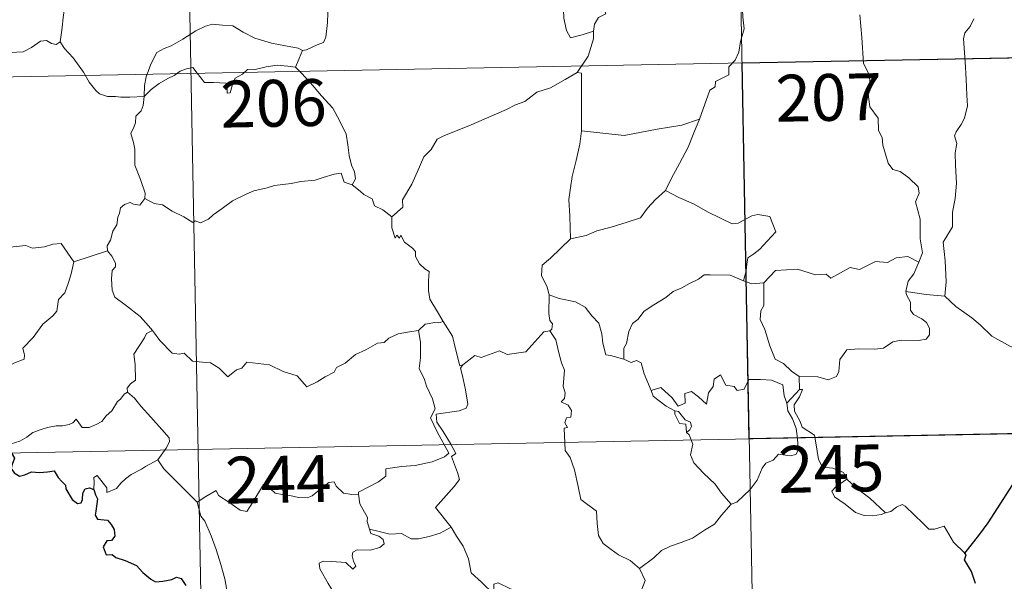
# Model space of a CAD drawing. Units: metres. Extents: x 631197 to 635708, y 4689943 to 4692998.
# Drawn here: x 631629 to 631786, y 4691863 to 4691953 of the extents above; entities that cross this region are included whole.
import ezdxf
from ezdxf.enums import TextEntityAlignment as Align

# ---------------------------------------------------------------- set-up
doc = ezdxf.new("R2010")
doc.units = ezdxf.units.M
doc.header["$MEASUREMENT"] = 0
doc.layers.add('Level 63', color=7, linetype='Continuous', lineweight=0)
doc.styles.add('Arial', font='ARIAL.TTF', dxfattribs={"height": 0.2})

msp = doc.modelspace()

# ---------------------------------------------------------------- linework, layer by layer
at = {"layer": 'Level 63', "linetype": 'Continuous', "lineweight": 0}
for points in [[(631743.13, 4692006.39), (631748.88, 4691705.28)], [(631654.86, 4692004.71), (631660.61, 4691703.59)], [(631647.05, 4691970.76), (631646, 4691969.73), (631645.05, 4691968.98), (631644.33, 4691968.43), (631643.17, 4691967.87), (631642.13, 4691967.14), (631641.31, 4691966.28), (631640.33, 4691965.45), (631638.81, 4691965.8), (631637.67, 4691966.52), (631637.47, 4691965.52), (631636.97, 4691964.3), (631636.5, 4691962.99), (631636.6, 4691961.3), (631636.36, 4691959.42), (631636.13, 4691956.8), (631635.58, 4691953.87), (631635.34, 4691951.44), (631635.09, 4691949.56)], [(631720.49, 4691951.28), (631720.65, 4691952.4), (631721.28, 4691953.42), (631722.44, 4691954.01), (631722.18, 4691954.88), (631722.82, 4691955.89), (631724.19, 4691956.63), (631725.53, 4691957.75), (631726.99, 4691958.48), (631727.78, 4691959.12), (631728.65, 4691959.37), (631730.25, 4691960.45), (631732.65, 4691961.38), (631733.6, 4691961.28), (631737.82, 4691962.03), (631738.63, 4691961.77), (631739, 4691960.81), (631741.45, 4691960.87), (631742.07, 4691961.08)], [(631743.71, 4691957.43), (631744.3, 4691955.86), (631744.41, 4691953.53), (631744.58, 4691951.63), (631744.03, 4691949.61), (631743.75, 4691947.88), (631743.15, 4691946.59), (631742.14, 4691945.52), (631742.13, 4691944.27), (631739.99, 4691943.19), (631739.97, 4691942.34), (631739.12, 4691941.81), (631737.47, 4691937.14)], [(631673.87, 4691948.18), (631674.54, 4691948.29), (631676.21, 4691949.06), (631677.23, 4691949.46), (631677.64, 4691950.3), (631677.89, 4691952.64), (631677.97, 4691955.62)], [(631715.9, 4691955.23), (631715.67, 4691954.65), (631715.71, 4691953.35), (631716.18, 4691951.36), (631716.81, 4691950.21), (631718.67, 4691950.67), (631720.49, 4691951.28)], [(631648.51, 4691940.8), (631648.6, 4691942.53), (631648.83, 4691943.93), (631649.59, 4691945.95), (631650.53, 4691947.86), (631651.72, 4691948.47), (631652.87, 4691948.9), (631654.73, 4691949.96), (631656.81, 4691951.31), (631658.34, 4691952.03), (631659.44, 4691952.4), (631661.05, 4691952.24), (631662.71, 4691952.11), (631664.39, 4691951.09), (631666.25, 4691950.14), (631668.93, 4691949.32), (631671.14, 4691948.91), (631673.21, 4691948.54), (631673.87, 4691948.18)], [(631772.59, 4691914.27), (631773.17, 4691915.76), (631772.78, 4691918), (631772.8, 4691921.12), (631772.07, 4691923.93), (631772.65, 4691925.31), (631772.45, 4691926.34), (631770.99, 4691927.75), (631769.59, 4691928.79), (631768.4, 4691929.11), (631767.66, 4691930.1), (631766.8, 4691932.99), (631766.72, 4691934.21), (631766.11, 4691935.36), (631766.06, 4691937.32), (631764.72, 4691939.12), (631764.39, 4691941.58), (631764.85, 4691942.39), (631764.6, 4691944.3), (631763.72, 4691946.1), (631763.47, 4691950.26), (631763.13, 4691953.89)], [(631781.36, 4691953.24), (631780.79, 4691952), (631779.96, 4691950.99), (631779.75, 4691950.03), (631780.01, 4691946.36), (631780.15, 4691943.54), (631780.24, 4691940.99), (631780.35, 4691939.29), (631779.87, 4691937.29), (631779.37, 4691936.28), (631778.55, 4691935.12), (631778.27, 4691934.5), (631778.68, 4691933.24), (631778.37, 4691931.76), (631778.45, 4691929.71), (631778.61, 4691926.89), (631778.41, 4691924.45), (631777.99, 4691922.26), (631777.99, 4691919.9), (631776.49, 4691917.47), (631776.82, 4691914.47), (631776.95, 4691911.11), (631776.75, 4691908.82)], [(631625.09, 4691951.07), (631625.3, 4691950.73), (631625.33, 4691949.22), (631625.9, 4691948.05), (631627.04, 4691947.82), (631629.12, 4691947.97), (631630.49, 4691948.65), (631631.94, 4691949.64), (631632.9, 4691949.75), (631633.71, 4691949.27), (631634.41, 4691949.12), (631635.09, 4691949.56)], [(631717.88, 4691944.64), (631719.6, 4691947.24), (631720.5, 4691950.03), (631720.49, 4691951.28)], [(631479.48, 4691941.11), (631920.81, 4691949.54)], [(631635.09, 4691949.56), (631635.75, 4691948.5), (631637.17, 4691946.97), (631638.81, 4691944.71), (631639.73, 4691943.07), (631640.77, 4691941.74), (631641.38, 4691941.2), (631642.66, 4691940.78), (631643.94, 4691940.81), (631644.79, 4691940.67), (631646.21, 4691940.67), (631648.51, 4691940.8)], [(631673.87, 4691948.18), (631673.35, 4691946.88), (631672.76, 4691945.49)], [(631648.51, 4691940.8), (631649.62, 4691941.91), (631650.92, 4691942.87), (631652.29, 4691943.68), (631653.31, 4691944.17), (631654.3, 4691944.82), (631655.28, 4691945.24), (631656.31, 4691945.41), (631657, 4691944.53), (631658.2, 4691943.04), (631659.6, 4691943.04), (631661.65, 4691942.92), (631661.79, 4691942.57), (631661.83, 4691941.3), (631662.31, 4691941.35), (631662.68, 4691942.7), (631663.11, 4691943.75), (631664.25, 4691944.38), (631665.05, 4691945.11), (631666.11, 4691945.05), (631668.05, 4691945.52), (631669.82, 4691945.79), (631671.52, 4691945.65), (631672.76, 4691945.49)], [(631672.76, 4691945.49), (631673.67, 4691944.6), (631675.15, 4691942.97), (631676.92, 4691940.88), (631678.71, 4691938.9), (631679.87, 4691936.86), (631680.88, 4691934.76), (631681.15, 4691933.04), (631681.37, 4691931.33), (631681.75, 4691929.81), (631682.23, 4691928.7), (631682.35, 4691927.59), (631681.82, 4691926.63)], [(631717.88, 4691944.64), (631715.92, 4691943.53), (631713.59, 4691942.2), (631711.38, 4691941.47), (631709.46, 4691939.98), (631707.99, 4691939.47), (631706.57, 4691938.72), (631703.35, 4691937.31), (631700.49, 4691936.09), (631696.63, 4691934.56), (631695.43, 4691933.95), (631694.49, 4691932.32), (631693.32, 4691931.12), (631692.26, 4691928.65), (631691.4, 4691926.76), (631689.89, 4691924.22), (631689.93, 4691923.06), (631688.17, 4691921.49)], [(631718.58, 4691935.31), (631718.56, 4691944.55), (631717.88, 4691944.64)], [(631648.61, 4691924.42), (631648.66, 4691925.31), (631647.91, 4691927.48), (631647.03, 4691929.79), (631647.03, 4691932.34), (631646.84, 4691933.44), (631646.4, 4691934.84), (631646.86, 4691935.89), (631647.12, 4691936.55), (631647.18, 4691937.61), (631648.05, 4691938.48), (631648.37, 4691939.34), (631648.51, 4691940.8)], [(631737.47, 4691937.14), (631734.64, 4691936.19), (631730.68, 4691935.55), (631725.39, 4691934.54), (631718.58, 4691935.31)], [(631737.47, 4691937.14), (631736.57, 4691934.96), (631735.64, 4691932.66), (631734.25, 4691930.06), (631732.98, 4691927.69), (631732.01, 4691925.72)], [(631718.58, 4691935.31), (631718.31, 4691933.13), (631717.7, 4691930.55), (631717.07, 4691927.97), (631716.79, 4691926.16), (631716.53, 4691924.26), (631716.7, 4691921.62), (631716.77, 4691918)], [(631681.82, 4691926.63), (631680.54, 4691927.06), (631680.05, 4691928.51), (631678.97, 4691928.32), (631677.18, 4691927.8), (631675.9, 4691927.36), (631673.6, 4691927.17), (631672.07, 4691926.86), (631669.42, 4691926.55), (631668.2, 4691926.14), (631666.1, 4691925.67), (631664.97, 4691925.17), (631662.67, 4691924.06), (631661.01, 4691922.83), (631659.55, 4691921.85), (631658.84, 4691921.12), (631657.54, 4691920.53), (631656.68, 4691920.87), (631656.29, 4691920.62), (631654.86, 4691921.5), (631653.02, 4691922.39), (631651.45, 4691923.41), (631650.12, 4691923.63), (631648.61, 4691924.42)], [(631681.82, 4691926.63), (631683.13, 4691925.64), (631683.72, 4691925.08), (631685.02, 4691924.38), (631685.4, 4691923.29), (631686.73, 4691922.63), (631688.17, 4691921.49)], [(631732.01, 4691925.72), (631730.43, 4691924.28), (631729.11, 4691922.9), (631728.01, 4691921.36), (631725.89, 4691920.65), (631723.29, 4691919.84), (631720.99, 4691919.24), (631719.28, 4691918.5), (631716.77, 4691918)], [(631732.01, 4691925.72), (631734.13, 4691924.58), (631736.48, 4691923.57), (631738.85, 4691922.27), (631742.68, 4691920.36), (631743.64, 4691920.5), (631745.83, 4691921.69), (631746.81, 4691921.9), (631748.71, 4691921.54), (631749.66, 4691919.12), (631748.28, 4691917.62), (631747.11, 4691916.32), (631746.14, 4691915.59), (631745.21, 4691914.95), (631745.02, 4691913.92), (631744.95, 4691912.85), (631744.5, 4691911.26)], [(631648.61, 4691924.42), (631647.85, 4691923.39), (631646.81, 4691923.52), (631646.26, 4691923.78), (631645.36, 4691923.49), (631644.71, 4691922.95), (631644.55, 4691922.1), (631644.32, 4691921.45), (631644.16, 4691920.24), (631643.49, 4691919.22), (631643.13, 4691917.78), (631642.6, 4691916.86), (631642.66, 4691916.07)], [(631615.45, 4691921.17), (631616.74, 4691920.35), (631618.27, 4691918.69), (631619.99, 4691918.27), (631620.85, 4691917.6), (631622.4, 4691917.84), (631623.53, 4691917.83), (631624.33, 4691918.04), (631625.68, 4691917.17), (631626.99, 4691916.65), (631629.57, 4691916.89), (631630.65, 4691916.48), (631632.54, 4691916.7), (631633.89, 4691917.11), (631635.21, 4691917.23), (631637.28, 4691914.28)], [(631688.17, 4691921.49), (631688.2, 4691919.77), (631688.71, 4691918.1), (631688.98, 4691918.55), (631689.41, 4691918.11), (631689.65, 4691918.56), (631690.19, 4691917.44), (631691.47, 4691916.5), (631691.95, 4691915.96), (631692, 4691915.16), (631692.63, 4691913.96), (631693.46, 4691913.15), (631694.17, 4691912.75), (631694.07, 4691911.25), (631694.03, 4691909.69), (631694.25, 4691908.31), (631695.64, 4691906), (631696.4, 4691904.74)], [(631716.77, 4691918), (631715.22, 4691916.44), (631713.58, 4691914.86), (631712.27, 4691913.75), (631712.14, 4691912.13), (631713.05, 4691910.23), (631713.36, 4691909.01)], [(631637.28, 4691914.28), (631642.66, 4691916.07)], [(631642.66, 4691916.07), (631642.67, 4691916.06), (631643.37, 4691915.2), (631643.93, 4691914.06), (631643.92, 4691913.49), (631643.39, 4691912.92), (631643.28, 4691911.56), (631643.4, 4691909.78), (631643.81, 4691908.62), (631645.68, 4691907.25), (631647.87, 4691905.56), (631649.23, 4691904.04), (631649.86, 4691903.31)], [(631772.59, 4691914.27), (631770.84, 4691915.16), (631768.93, 4691914.92), (631767.54, 4691914.17), (631765.64, 4691914.33), (631763.07, 4691913.07), (631761.6, 4691913.41), (631758.49, 4691911.66), (631757.76, 4691912.31), (631756.01, 4691912.22), (631753.13, 4691913.14), (631749.65, 4691912.89), (631747.75, 4691910.94)], [(631613.51, 4691904.11), (631614.47, 4691903.27), (631614.8, 4691902.43), (631616.07, 4691900.27), (631617.71, 4691898.89), (631618.98, 4691897.84), (631620.8, 4691896.94), (631622.69, 4691895.21), (631623.58, 4691894.57), (631624.85, 4691895.86), (631626.15, 4691897.19), (631627.63, 4691898.05), (631629.3, 4691898.72), (631629.38, 4691899.35), (631629.11, 4691900.49), (631630.73, 4691902.18), (631632.29, 4691904.3), (631633.92, 4691905.66), (631634.55, 4691906.42), (631634.8, 4691908.28), (631635.8, 4691909.31), (631636.43, 4691910.99), (631636.82, 4691912.35), (631637.28, 4691914.28)], [(631770.47, 4691909.56), (631770.85, 4691911.2), (631771.77, 4691912.4), (631772.59, 4691914.27)], [(631744.5, 4691911.26), (631742.39, 4691912.14), (631739.17, 4691912.22), (631738.18, 4691912.19), (631737.28, 4691911.52), (631735.85, 4691910.8), (631734.62, 4691910.13), (631733.25, 4691909.53), (631732.05, 4691908.6), (631730.16, 4691907.43), (631728.57, 4691906.42), (631727.56, 4691905.05), (631726.72, 4691904.41), (631726.16, 4691903.11), (631725.78, 4691901.23), (631725.32, 4691900.46), (631725.32, 4691898.69)], [(631744.5, 4691911.26), (631745.86, 4691910.79), (631747.75, 4691910.94)], [(631747.75, 4691910.94), (631747.78, 4691907.32), (631747.26, 4691906.45), (631747.17, 4691905.08), (631747.89, 4691903.44), (631748.69, 4691900.86), (631749.59, 4691898.71), (631750.9, 4691898.02), (631752.16, 4691896.77), (631753.42, 4691895.92)], [(631713.36, 4691909.01), (631713.31, 4691906.03), (631713.5, 4691904.9), (631713.91, 4691904.39), (631713.82, 4691903.53), (631713.49, 4691903.25)], [(631725.32, 4691898.69), (631723.19, 4691899.3), (631722.43, 4691899.4), (631722, 4691901.24), (631721.81, 4691902.75), (631721.34, 4691904.46), (631720.19, 4691905.64), (631719.17, 4691907.05), (631717.57, 4691907.87), (631714.97, 4691908.43), (631713.36, 4691909.01)], [(631753.42, 4691895.92), (631756.42, 4691895.85), (631758.07, 4691895.37), (631759.37, 4691895.9), (631759.77, 4691896.73), (631759.93, 4691898.64), (631761.03, 4691900.22), (631762.99, 4691900.35), (631765.54, 4691900.3), (631766.94, 4691900.48), (631768.43, 4691901.46), (631769.76, 4691901.74), (631772.5, 4691901.72), (631773.75, 4691901.92), (631774.26, 4691902.62), (631774.3, 4691903.69), (631773.81, 4691904.59), (631773.04, 4691905.14), (631771.74, 4691905.88), (631771.24, 4691906.53), (631771.23, 4691907.84), (631770.62, 4691909), (631770.47, 4691909.56)], [(631776.75, 4691908.82), (631773.74, 4691909.04), (631770.47, 4691909.56)], [(631789.91, 4691899.83), (631787.26, 4691900.71), (631784.28, 4691902.38), (631782.41, 4691904.18), (631781.06, 4691905.34), (631778.5, 4691907.15), (631776.75, 4691908.82)], [(631696.4, 4691904.74), (631695.64, 4691904.5), (631695.07, 4691904.6), (631693.54, 4691904.29), (631692.43, 4691903.29)], [(631699.55, 4691897.77), (631699.09, 4691897.66), (631698.37, 4691900.38), (631697.91, 4691902.41), (631696.4, 4691904.74)], [(631649.86, 4691903.31), (631648.88, 4691902.83), (631648.55, 4691902.12), (631646.85, 4691899.53), (631647.06, 4691897.83), (631647.15, 4691895.36), (631646.35, 4691894.76), (631645.8, 4691894.04), (631645.83, 4691893.42)], [(631649.86, 4691903.31), (631650.03, 4691903.1), (631651.05, 4691901.68), (631653.03, 4691899.69), (631654.14, 4691899.52), (631654.94, 4691899.68), (631656.27, 4691898.4), (631657.84, 4691898.2), (631659.16, 4691898.11), (631660.53, 4691897.25), (631661.92, 4691895.87), (631663.3, 4691897.02), (631664.14, 4691897.25), (631664.99, 4691898.2), (631668.57, 4691897.78), (631670.78, 4691896.74), (631673.05, 4691896.04), (631674.57, 4691894.26), (631676.23, 4691895.07), (631677.49, 4691895.88), (631678.97, 4691896.61), (631679.34, 4691897.35), (631680.71, 4691898.07), (631682.34, 4691899.45), (631684.01, 4691900.19), (631685.87, 4691901.29), (631686.96, 4691901.35), (631687.7, 4691902.05), (631689.19, 4691902.77), (631691.01, 4691903.08), (631692.43, 4691903.29)], [(631692.43, 4691903.29), (631692.75, 4691901.44), (631692.75, 4691898.89), (631692.58, 4691897.21), (631693.39, 4691895.45), (631693.74, 4691894.38), (631694.68, 4691892.37), (631695.14, 4691890.75), (631694.36, 4691889.33), (631695.46, 4691887.06), (631697.29, 4691883.66), (631696.6, 4691883.06), (631694.63, 4691882.27), (631691.91, 4691881.67), (631689.71, 4691881.53), (631687.22, 4691881.12), (631687.25, 4691879.97), (631686.07, 4691879.07), (631682.86, 4691877.41), (631682.85, 4691877.08)], [(631713.49, 4691903.25), (631712.52, 4691903.07), (631709.63, 4691899.9), (631706.63, 4691899.44), (631705.41, 4691900.02), (631702.47, 4691898.96), (631701.45, 4691899.31), (631699.55, 4691897.77)], [(631713.49, 4691903.25), (631714.47, 4691901.79), (631714.93, 4691899.73), (631715.36, 4691898.12), (631715.81, 4691896.96), (631715.64, 4691894.31), (631715.95, 4691893.29), (631715.86, 4691892.4), (631715.3, 4691891.88), (631716.43, 4691891.32), (631716.93, 4691890.48), (631716.86, 4691889.42), (631716.17, 4691889.29), (631715.9, 4691888.48), (631716.32, 4691887.74), (631715.79, 4691887.67), (631715.93, 4691884.06), (631716.72, 4691882.97), (631717.46, 4691880.95), (631718.01, 4691878.3), (631718.43, 4691876.23), (631720.97, 4691874.33), (631721.06, 4691872.38), (631721.27, 4691870.47), (631722.03, 4691869.18), (631723.33, 4691868.22), (631724.46, 4691867.34), (631726.34, 4691866.42), (631727.83, 4691865.16)], [(631697.68, 4691871.8), (631695.17, 4691874.96), (631698.18, 4691878.31), (631699.04, 4691879.4), (631698.71, 4691880.56), (631697.76, 4691883.13), (631698.42, 4691883.58), (631697.6, 4691885.17), (631696.42, 4691887.14), (631695.39, 4691888.62), (631695.31, 4691889.89), (631698.95, 4691890.42), (631700.07, 4691890.85), (631700.34, 4691891.47), (631699.97, 4691893.81), (631699.5, 4691896.04), (631699.19, 4691897.25), (631699.55, 4691897.77)], [(631729.7, 4691893.69), (631728.6, 4691896.34), (631728.09, 4691898.14), (631727.37, 4691898.5), (631726.51, 4691898.19), (631725.32, 4691898.69)], [(631729.7, 4691893.69), (631731.24, 4691894.14), (631733.07, 4691892.52), (631734.05, 4691891.15), (631735.17, 4691891.64), (631735.09, 4691893.18), (631736.15, 4691893.53), (631737.27, 4691892.68), (631738.55, 4691891.5), (631738.87, 4691893.33), (631739.65, 4691894.3), (631739.78, 4691895.52), (631740.81, 4691896.19), (631741.69, 4691894.54), (631742.98, 4691894.33), (631743.48, 4691893.69), (631744.61, 4691893.92), (631745.34, 4691895.43), (631747.23, 4691895.42), (631748.97, 4691895.32), (631750.79, 4691894.58), (631751.02, 4691892.84), (631751.43, 4691891.63)], [(631753.42, 4691895.92), (631753.49, 4691893.86)], [(631645.83, 4691893.42), (631645.31, 4691893.09), (631644.75, 4691892.28), (631644.23, 4691891.91), (631643.34, 4691890.43), (631642.45, 4691889.6), (631641.75, 4691888.74), (631640.86, 4691888.25), (631639.69, 4691887.76), (631638.59, 4691887.73), (631638.05, 4691888.5), (631637.66, 4691889.1), (631637.11, 4691888.5), (631636.51, 4691888.22), (631635.47, 4691888.03), (631634.45, 4691888.04), (631633.03, 4691887.74), (631632.01, 4691887.44), (631630.67, 4691886.97), (631629.76, 4691886.23), (631628.59, 4691885.59), (631626.55, 4691884.94)], [(631645.83, 4691893.42), (631646.97, 4691892.47), (631648.05, 4691891.14), (631649.57, 4691889.4), (631651.36, 4691887.44), (631652.5, 4691886.09), (631652.6, 4691885.44), (631652.04, 4691884.45), (631650.73, 4691882.56)], [(631733.5, 4691890.4), (631732.11, 4691891.15), (631730.8, 4691892.18), (631730.06, 4691892.76), (631729.7, 4691893.69)], [(631753.49, 4691893.86), (631751.43, 4691891.63)], [(631753.89, 4691887.83), (631753.58, 4691888.74), (631752.65, 4691890.37), (631752.6, 4691891.37), (631753.47, 4691892.69), (631753.93, 4691893.82), (631753.49, 4691893.86)], [(631751.43, 4691891.63), (631751.61, 4691890.41), (631752.33, 4691889.12), (631752.96, 4691887.58), (631753.17, 4691886.01), (631753.26, 4691884.14), (631752.88, 4691883.42), (631751.98, 4691883.24), (631750.09, 4691883.47), (631749.23, 4691882.5), (631748.08, 4691882.06), (631747.51, 4691881.23), (631746.67, 4691879.34), (631745.57, 4691877.83), (631743.41, 4691875.79), (631742.54, 4691875.49)], [(631480.63, 4691880.88), (631921.96, 4691889.32)], [(631733.5, 4691890.4), (631733.48, 4691889.91), (631734.25, 4691888.42), (631735.24, 4691888.28), (631735.38, 4691886.96)], [(631735.38, 4691886.96), (631735.91, 4691887.36), (631736.16, 4691887.92), (631736.01, 4691888.63), (631735.16, 4691888.99), (631734.08, 4691890.34), (631733.5, 4691890.4)], [(631761.05, 4691879.5), (631760.5, 4691880.57), (631758.81, 4691881.25), (631757.15, 4691881.38), (631756.49, 4691882.62), (631756.07, 4691885.28), (631755.88, 4691886.54), (631753.89, 4691887.83)], [(631742.54, 4691875.49), (631740.96, 4691877.23), (631739.98, 4691878.66), (631738.11, 4691880.46), (631736.56, 4691882.12), (631736, 4691883.39), (631736.41, 4691885.08), (631735.81, 4691886.56), (631735.38, 4691886.96)], [(631650.73, 4691882.56), (631648.75, 4691881.52), (631648.12, 4691881.08), (631646.43, 4691880.2), (631645.53, 4691879.52), (631644.77, 4691878.81), (631644.09, 4691877.96), (631642.54, 4691877.32), (631642.52, 4691878.1), (631641, 4691880.09), (631640.45, 4691879.75), (631640.53, 4691879.06), (631640.45, 4691877.8)], [(631650.73, 4691882.56), (631651.65, 4691881.12), (631653.67, 4691879.18), (631655.58, 4691877.26), (631657.03, 4691875.8)], [(631657.03, 4691875.8), (631658.39, 4691876.72), (631660.06, 4691877.68), (631660.45, 4691876.86), (631662.09, 4691875.77), (631663.89, 4691874.52), (631664.95, 4691874.28), (631665.92, 4691875.81), (631667.63, 4691878.63), (631668.2, 4691878.87), (631668.82, 4691877.86), (631669.49, 4691877.25), (631670.64, 4691877), (631671.85, 4691876.88), (631673.22, 4691876.55), (631674.6, 4691876.51), (631675.41, 4691876.81), (631676.35, 4691877.57), (631678.07, 4691878.96), (631678.94, 4691879.07), (631679.26, 4691878.34), (631680.43, 4691877.21), (631681.76, 4691877.02), (631682.85, 4691877.08)], [(631761.05, 4691879.5), (631759.31, 4691878.23), (631758.62, 4691877.58), (631759.09, 4691876.63), (631760.77, 4691875.47), (631762.45, 4691874.13), (631763.8, 4691873.66), (631765.17, 4691873.6), (631766.55, 4691873.83), (631767.26, 4691874.08)], [(631767.26, 4691874.08), (631764.72, 4691876.42), (631762.61, 4691878.06), (631761.05, 4691879.5)], [(631682.85, 4691877.08), (631683.07, 4691875.54), (631684.27, 4691873.33), (631684.25, 4691872.71), (631684.6, 4691871.47)], [(631661.87, 4691850.85), (631661.71, 4691852.04), (631661.25, 4691853.19), (631661.42, 4691855.34), (631661.9, 4691857.2), (631662.59, 4691858.63), (631661.95, 4691860.46), (631661.44, 4691863.51), (631660.78, 4691865.81), (631660.05, 4691868.2), (631659.25, 4691870.38), (631658.22, 4691872.74), (631657.62, 4691873.54), (631657.03, 4691875.8)], [(631727.83, 4691865.16), (631730.14, 4691866.88), (631731.37, 4691868.04), (631732.8, 4691868.72), (631734.52, 4691869.33), (631736.31, 4691870.04), (631738.24, 4691871.29), (631739.84, 4691872.28), (631740.97, 4691873.72), (631742.54, 4691875.49)], [(631779.95, 4691867.63), (631778.12, 4691869.37), (631776.66, 4691871.95), (631775.08, 4691871.46), (631774.2, 4691871.49), (631773.25, 4691872.39), (631770.4, 4691875.15), (631769.9, 4691875.44), (631769.02, 4691874.97), (631768.07, 4691874.32), (631767.26, 4691874.08)], [(631684.6, 4691871.47), (631684.82, 4691870.78), (631686.11, 4691870.34), (631686.77, 4691869.82), (631686.96, 4691869.09), (631686.26, 4691868.55), (631684.73, 4691868.08), (631682.64, 4691868.17), (631681.95, 4691867.79), (631681.83, 4691867.2), (631682.03, 4691866.33), (631682.4, 4691865.56), (631681.93, 4691865.04), (631680.81, 4691866.1), (631678.55, 4691866.29), (631677.19, 4691866.36), (631676.53, 4691866.02), (631676.64, 4691865.09), (631677.98, 4691862.77), (631679.1, 4691860.93), (631679.68, 4691859.62), (631680.12, 4691857.06), (631679.84, 4691856.1)], [(631684.6, 4691871.47), (631686.13, 4691871.09), (631687.85, 4691870.68), (631689.71, 4691870.77), (631691.3, 4691869.9), (631692.48, 4691869.9), (631694.18, 4691870.28), (631695.93, 4691870.8)], [(631695.93, 4691870.8), (631697.68, 4691871.8)], [(631704.53, 4691861.06), (631702.56, 4691862.98), (631700.91, 4691864.45), (631700.45, 4691866.73), (631699.61, 4691868.72), (631698.55, 4691870.35), (631697.68, 4691871.8)], [(631704.53, 4691861.06), (631704.52, 4691862.67), (631705.19, 4691862.89), (631707.19, 4691861.88), (631709.23, 4691861.1), (631711.53, 4691860.75), (631713.27, 4691860.2), (631714.61, 4691859.7), (631715.98, 4691858.64), (631717.33, 4691857.36), (631718.45, 4691855.88), (631719.16, 4691855.13), (631720.18, 4691854.78), (631722.7, 4691855.06), (631723, 4691855.49), (631724.44, 4691855.98), (631725.16, 4691857.46), (631727.09, 4691859.99), (631728.24, 4691861.87), (631728.75, 4691863.24), (631727.83, 4691865.16)]]:
    msp.add_lwpolyline(points, dxfattribs=at)
at = {"layer": 'Level 63', "linetype": 'Continuous', "lineweight": 30}
msp.add_lwpolyline([(631832.54, 4691947.86), (631833.69, 4691887.63), (631745.43, 4691885.95), (631744.28, 4691946.17), (631832.54, 4691947.86)], close=True, dxfattribs=at)
for points in [[(631779.95, 4691867.63), (631782.16, 4691870.43), (631783.7, 4691872.46), (631785.73, 4691875.63), (631788.03, 4691879.2), (631790.28, 4691882.78), (631792.28, 4691884.58), (631795.03, 4691886.57), (631797.18, 4691888.55), (631797.89, 4691890.82), (631797.83, 4691892.7), (631797.21, 4691893.33), (631797, 4691895.02), (631796.17, 4691896.59), (631794.82, 4691896.96), (631793.07, 4691896.72), (631792.22, 4691895.78), (631790.75, 4691897.03), (631789.82, 4691898.32), (631789.91, 4691899.83)], [(631626.55, 4691884.94), (631627.75, 4691882.82), (631627.36, 4691881.84), (631627.23, 4691881.16), (631627.68, 4691880.49), (631628.54, 4691879.98), (631629.4, 4691880.17), (631630.5, 4691880.63), (631631.77, 4691880.56), (631633.06, 4691880.66), (631634.11, 4691880.8), (631634.77, 4691879.75), (631635.34, 4691879.12), (631635.92, 4691878.5), (631635.98, 4691877.91), (631636.98, 4691876.24), (631637.84, 4691875.56), (631638.41, 4691875.68), (631638.65, 4691876.21), (631638.71, 4691877.26), (631639.05, 4691877.93), (631639.79, 4691878.09), (631640.45, 4691877.8)], [(631640.45, 4691877.8), (631640.73, 4691876.95), (631641.06, 4691876.33), (631640.76, 4691874.36), (631640.68, 4691873.71), (631641.06, 4691873.08), (631642.66, 4691872.9), (631643.25, 4691872.24), (631643.71, 4691871.39), (631643.84, 4691870.37), (631643.28, 4691869.64), (631642.54, 4691869.6), (631641.96, 4691868.66), (631642.46, 4691867.37), (631643.41, 4691867.42), (631643.99, 4691866.92), (631645.47, 4691866.44), (631647.27, 4691865.63), (631648.33, 4691864.54), (631649.61, 4691863.47), (631650.36, 4691863.03), (631651.53, 4691863.16), (631652.95, 4691863.38), (631653.7, 4691863.75), (631654.46, 4691863.57), (631655.21, 4691862.46)], [(631781.66, 4691862.77), (631781.02, 4691864.69), (631779.9, 4691866.56), (631780.18, 4691867.36), (631779.95, 4691867.63)]]:
    msp.add_lwpolyline(points, dxfattribs=at)

# ---------------------------------------------------------------- texts
at = {"layer": 'Level 63', "linetype": 'Continuous', "lineweight": 13, "style": 'Arial'}
for s, p in [('207', (631758.14, 4691940.64)), ('206', (631669.24, 4691939.7)), ('245', (631758.55, 4691881.17)), ('244', (631670, 4691879.45))]:
    msp.add_text(s, height=7.5, rotation=1.0949, dxfattribs=at).set_placement(p, align=Align.MIDDLE_CENTER)

doc.saveas('drawing.dxf')
